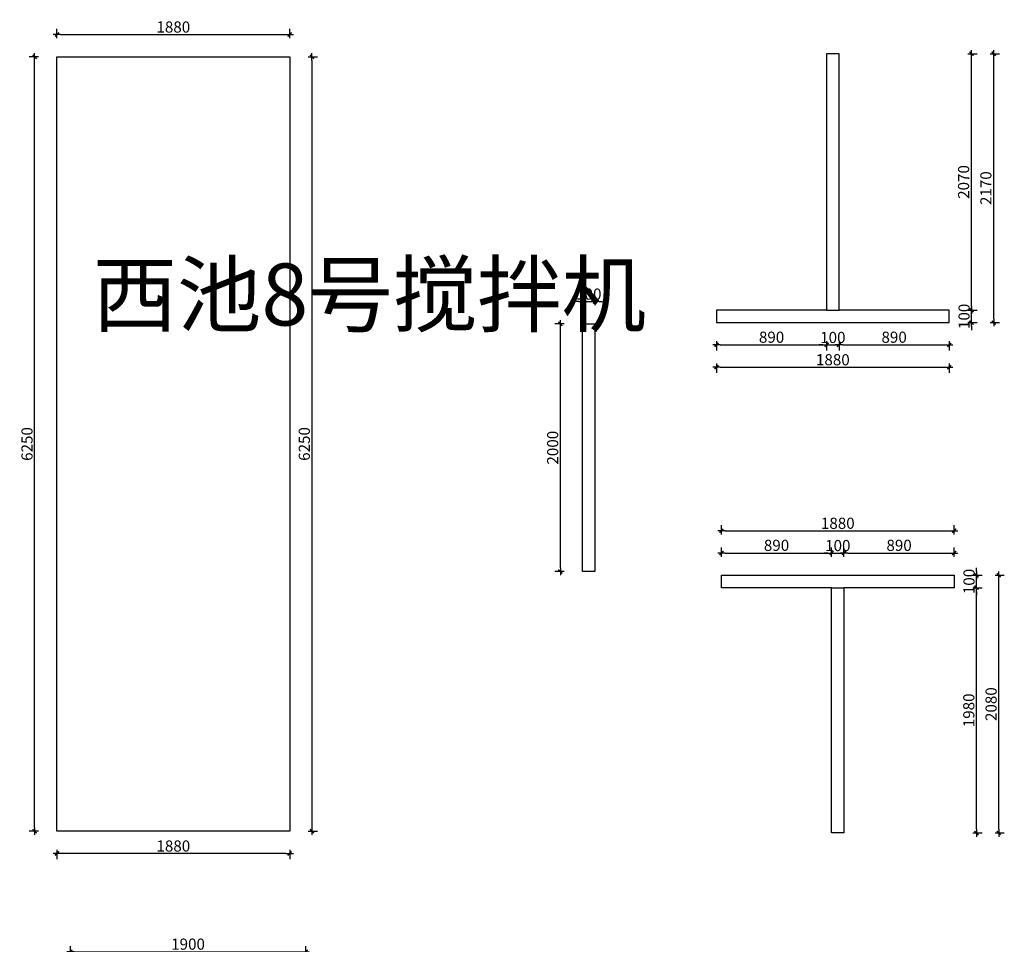
# Model space of a CAD drawing. Units: millimetres. Extents: x -300 to 66740, y -132359 to 40850.
# Drawn here: x 34832 to 42785, y -28768 to -21305 of the extents above; entities that cross this region are included whole.
import ezdxf

# ---------------------------------------------------------------- set-up
doc = ezdxf.new("R2010")
doc.units = ezdxf.units.MM
doc.layers.add('YQ_DIM', color=2, linetype='Continuous')
doc.styles.add('YQ_DIM', font='ARCHS.SHX', dxfattribs={"width": 0.8, "bigfont": 'HZDX.SHX'})
doc.dimstyles.new('yq30', dxfattribs={"dimscale": 30, "dimtxt": 3, "dimasz": 1, "dimexe": 1.5, "dimexo": 3, "dimgap": 0.5, "dimtad": 1, "dimdec": 0, "dimdsep": 46, "dimtxsty": 'YQ_DIM', "dimblk": 'YQTICK', "dimcen": 0, "dimclrd": 44, "dimclre": 44, "dimclrt": 50, "dimadec": 1, "dimazin": 2, "dimtfac": 1, "dimtdec": 0, "dimtix": 1, "dimtmove": 2, "dimatfit": 2, "dimfxl": 1, "dimfxlon": 1, "dimtolj": 1, "dimtzin": 0, "dimarcsym": 0})

# ---------------------------------------------------------------- blocks, each defined once
blk = doc.blocks.new('YQTICK')
blk.add_line((-1, 0), (1, 0))
at = {"const_width": 0.4}
blk.add_lwpolyline([(0.53, 0.53), (-0.53, -0.53)], dxfattribs=at)
blk = doc.blocks.new('*D163')
at = {"layer": 'Defpoints', "color": 0, "transparency": 16777216}
for p in [(37141.6, -28829), (35241.6, -29009), (37141.6, -29009)]:
    blk.add_point(p, dxfattribs=at)
at = {"layer": 'YQ_DIM', "color": 44, "lineweight": -2, "transparency": 16777216}
for p, q in [((35241.6, -28859), (35241.6, -28784)), ((37141.6, -28859), (37141.6, -28784)), ((35271.6, -28829), (37111.6, -28829))]:
    blk.add_line(p, q, dxfattribs=at)
at = {"layer": 'YQ_DIM', "color": 44, "lineweight": -2, "transparency": 16777216, "xscale": 30, "yscale": 30, "zscale": 30, "rotation": 180}
blk.add_blockref('YQTICK', (35241.6, -28829), dxfattribs=at)
at = {"layer": 'YQ_DIM', "color": 44, "lineweight": -2, "transparency": 16777216, "xscale": 30, "yscale": 30, "zscale": 30}
blk.add_blockref('YQTICK', (37141.6, -28829), dxfattribs=at)
at = {"layer": 'YQ_DIM', "color": 50, "transparency": 16777216, "insert": (36191.6, -28767.1), "char_height": 90, "attachment_point": 5, "style": 'YQ_DIM'}
blk.add_mtext('\\A1;1900', dxfattribs=at)
blk = doc.blocks.new('*D816')
at = {"layer": 'Defpoints', "color": 0, "transparency": 16777216}
for p in [(39478.75, -23580), (39378.75, -23760), (39478.75, -23760)]:
    blk.add_point(p, dxfattribs=at)
at = {"layer": 'YQ_DIM', "color": 44, "lineweight": -2, "transparency": 16777216}
for p, q in [((39378.75, -23610), (39378.75, -23535)), ((39478.75, -23610), (39478.75, -23535)), ((39348.75, -23580), (39318.75, -23580)), ((39378.75, -23580), (39478.75, -23580)), ((39508.75, -23580), (39538.75, -23580))]:
    blk.add_line(p, q, dxfattribs=at)
at = {"layer": 'YQ_DIM', "color": 44, "lineweight": -2, "transparency": 16777216, "xscale": 30, "yscale": 30, "zscale": 30}
blk.add_blockref('YQTICK', (39378.75, -23580), dxfattribs=at)
at = {"layer": 'YQ_DIM', "color": 44, "lineweight": -2, "transparency": 16777216, "xscale": 30, "yscale": 30, "zscale": 30, "rotation": 180}
blk.add_blockref('YQTICK', (39478.75, -23580), dxfattribs=at)
at = {"layer": 'YQ_DIM', "color": 50, "transparency": 16777216, "insert": (39428.75, -23520), "char_height": 90, "attachment_point": 5, "style": 'YQ_DIM'}
blk.add_mtext('\\A1;100', dxfattribs=at)
blk = doc.blocks.new('*D817')
at = {"layer": 'Defpoints', "color": 0, "transparency": 16777216}
for p in [(39198.75, -23760), (39378.75, -23760), (39378.75, -25760)]:
    blk.add_point(p, dxfattribs=at)
at = {"layer": 'YQ_DIM', "color": 44, "lineweight": -2, "transparency": 16777216}
for p, q in [((39228.75, -23760), (39153.75, -23760)), ((39198.75, -25730), (39198.75, -23790)), ((39228.75, -25760), (39153.75, -25760))]:
    blk.add_line(p, q, dxfattribs=at)
at = {"layer": 'YQ_DIM', "color": 44, "lineweight": -2, "transparency": 16777216, "xscale": 30, "yscale": 30, "zscale": 30}
for p, rotation in [((39198.75, -23760), 90), ((39198.75, -25760), 270)]:
    blk.add_blockref('YQTICK', p, dxfattribs=dict(at, rotation=rotation))
at = {"layer": 'YQ_DIM', "color": 50, "transparency": 16777216, "insert": (39136.875, -24760), "char_height": 90, "attachment_point": 5, "rotation": 90, "style": 'YQ_DIM'}
blk.add_mtext('\\A1;2000', dxfattribs=at)
blk = doc.blocks.new('*D1006')
at = {"layer": 'Defpoints', "color": 0, "transparency": 16777216}
for p in [(35132.5, -27855), (37012.5, -27855), (35132.5, -28035)]:
    blk.add_point(p, dxfattribs=at)
at = {"layer": 'YQ_DIM', "color": 44, "lineweight": -2, "transparency": 16777216}
for p, q in [((35132.5, -28005), (35132.5, -28080)), ((36982.5, -28035), (35162.5, -28035)), ((37012.5, -28005), (37012.5, -28080))]:
    blk.add_line(p, q, dxfattribs=at)
at = {"layer": 'YQ_DIM', "color": 44, "lineweight": -2, "transparency": 16777216, "xscale": 30, "yscale": 30, "zscale": 30, "rotation": 180}
blk.add_blockref('YQTICK', (35132.5, -28035), dxfattribs=at)
at = {"layer": 'YQ_DIM', "color": 44, "lineweight": -2, "transparency": 16777216, "xscale": 30, "yscale": 30, "zscale": 30}
blk.add_blockref('YQTICK', (37012.5, -28035), dxfattribs=at)
at = {"layer": 'YQ_DIM', "color": 50, "transparency": 16777216, "insert": (36072.5, -27975), "char_height": 90, "attachment_point": 5, "style": 'YQ_DIM'}
blk.add_mtext('\\A1;1880', dxfattribs=at)
blk = doc.blocks.new('*D1007')
at = {"layer": 'Defpoints', "color": 0, "transparency": 16777216}
for p in [(37012.5, -21605), (37012.5, -27855), (37192.5, -27855)]:
    blk.add_point(p, dxfattribs=at)
at = {"layer": 'YQ_DIM', "color": 44, "lineweight": -2, "transparency": 16777216}
for p, q in [((37162.5, -21605), (37237.5, -21605)), ((37192.5, -21635), (37192.5, -27825)), ((37162.5, -27855), (37237.5, -27855))]:
    blk.add_line(p, q, dxfattribs=at)
at = {"layer": 'YQ_DIM', "color": 44, "lineweight": -2, "transparency": 16777216, "xscale": 30, "yscale": 30, "zscale": 30}
for p, rotation in [((37192.5, -21605), 90), ((37192.5, -27855), 270)]:
    blk.add_blockref('YQTICK', p, dxfattribs=dict(at, rotation=rotation))
at = {"layer": 'YQ_DIM', "color": 50, "transparency": 16777216, "insert": (37130.625, -24730), "char_height": 90, "attachment_point": 5, "rotation": 90, "style": 'YQ_DIM'}
blk.add_mtext('\\A1;6250', dxfattribs=at)
blk = doc.blocks.new('*D1008')
at = {"layer": 'Defpoints', "color": 0, "transparency": 16777216}
for p in [(37012.5, -21424.4), (35132.5, -21605), (37012.5, -21605)]:
    blk.add_point(p, dxfattribs=at)
at = {"layer": 'YQ_DIM', "color": 44, "lineweight": -2, "transparency": 16777216}
for p, q in [((35132.5, -21454.4), (35132.5, -21379.4)), ((37012.5, -21454.4), (37012.5, -21379.4)), ((35162.5, -21424.4), (36982.5, -21424.4))]:
    blk.add_line(p, q, dxfattribs=at)
at = {"layer": 'YQ_DIM', "color": 44, "lineweight": -2, "transparency": 16777216, "xscale": 30, "yscale": 30, "zscale": 30, "rotation": 180}
blk.add_blockref('YQTICK', (35132.5, -21424.4), dxfattribs=at)
at = {"layer": 'YQ_DIM', "color": 44, "lineweight": -2, "transparency": 16777216, "xscale": 30, "yscale": 30, "zscale": 30}
blk.add_blockref('YQTICK', (37012.5, -21424.4), dxfattribs=at)
at = {"layer": 'YQ_DIM', "color": 50, "transparency": 16777216, "insert": (36072.5, -21364.4), "char_height": 90, "attachment_point": 5, "style": 'YQ_DIM'}
blk.add_mtext('\\A1;1880', dxfattribs=at)
blk = doc.blocks.new('*D1009')
at = {"layer": 'Defpoints', "color": 0, "transparency": 16777216}
for p in [(34952.5, -21605), (35132.5, -21605), (35132.5, -27855)]:
    blk.add_point(p, dxfattribs=at)
at = {"layer": 'YQ_DIM', "color": 44, "lineweight": -2, "transparency": 16777216}
for p, q in [((34982.5, -21605), (34907.5, -21605)), ((34952.5, -27825), (34952.5, -21635)), ((34982.5, -27855), (34907.5, -27855))]:
    blk.add_line(p, q, dxfattribs=at)
at = {"layer": 'YQ_DIM', "color": 44, "lineweight": -2, "transparency": 16777216, "xscale": 30, "yscale": 30, "zscale": 30}
for p, rotation in [((34952.5, -21605), 90), ((34952.5, -27855), 270)]:
    blk.add_blockref('YQTICK', p, dxfattribs=dict(at, rotation=rotation))
at = {"layer": 'YQ_DIM', "color": 50, "transparency": 16777216, "insert": (34890.625, -24730), "char_height": 90, "attachment_point": 5, "rotation": 90, "style": 'YQ_DIM'}
blk.add_mtext('\\A1;6250', dxfattribs=at)
blk = doc.blocks.new('*D1010')
at = {"layer": 'Defpoints', "color": 0, "transparency": 16777216}
for p in [(42380, -25890), (42560, -25890), (42380, -27870)]:
    blk.add_point(p, dxfattribs=at)
at = {"layer": 'YQ_DIM', "color": 44, "lineweight": -2, "transparency": 16777216}
for p, q in [((42530, -25890), (42605, -25890)), ((42560, -27840), (42560, -25920)), ((42530, -27870), (42605, -27870))]:
    blk.add_line(p, q, dxfattribs=at)
at = {"layer": 'YQ_DIM', "color": 44, "lineweight": -2, "transparency": 16777216, "xscale": 30, "yscale": 30, "zscale": 30}
for p, rotation in [((42560, -25890), 90), ((42560, -27870), 270)]:
    blk.add_blockref('YQTICK', p, dxfattribs=dict(at, rotation=rotation))
at = {"layer": 'YQ_DIM', "color": 50, "transparency": 16777216, "insert": (42498.125, -26880), "char_height": 90, "attachment_point": 5, "rotation": 90, "style": 'YQ_DIM'}
blk.add_mtext('\\A1;1980', dxfattribs=at)
blk = doc.blocks.new('*D1011')
at = {"layer": 'Defpoints', "color": 0, "transparency": 16777216}
for p in [(42380, -25790), (42560, -25790), (42380, -25890)]:
    blk.add_point(p, dxfattribs=at)
at = {"layer": 'YQ_DIM', "color": 44, "lineweight": -2, "transparency": 16777216}
for p, q in [((42560, -25760), (42560, -25730)), ((42530, -25790), (42605, -25790)), ((42560, -25890), (42560, -25790)), ((42530, -25890), (42605, -25890)), ((42560, -25920), (42560, -25950))]:
    blk.add_line(p, q, dxfattribs=at)
at = {"layer": 'YQ_DIM', "color": 44, "lineweight": -2, "transparency": 16777216, "xscale": 30, "yscale": 30, "zscale": 30}
for p, rotation in [((42560, -25790), 270), ((42560, -25890), 90)]:
    blk.add_blockref('YQTICK', p, dxfattribs=dict(at, rotation=rotation))
at = {"layer": 'YQ_DIM', "color": 50, "transparency": 16777216, "insert": (42500, -25840), "char_height": 90, "attachment_point": 5, "rotation": 90, "style": 'YQ_DIM'}
blk.add_mtext('\\A1;100', dxfattribs=at)
blk = doc.blocks.new('*D1012')
at = {"layer": 'Defpoints', "color": 0, "transparency": 16777216}
for p in [(42380, -25790), (42740, -25790), (42380, -27870)]:
    blk.add_point(p, dxfattribs=at)
at = {"layer": 'YQ_DIM', "color": 44, "lineweight": -2, "transparency": 16777216}
for p, q in [((42710, -25790), (42785, -25790)), ((42740, -27840), (42740, -25820)), ((42710, -27870), (42785, -27870))]:
    blk.add_line(p, q, dxfattribs=at)
at = {"layer": 'YQ_DIM', "color": 44, "lineweight": -2, "transparency": 16777216, "xscale": 30, "yscale": 30, "zscale": 30}
for p, rotation in [((42740, -25790), 90), ((42740, -27870), 270)]:
    blk.add_blockref('YQTICK', p, dxfattribs=dict(at, rotation=rotation))
at = {"layer": 'YQ_DIM', "color": 50, "transparency": 16777216, "insert": (42678.125, -26830), "char_height": 90, "attachment_point": 5, "rotation": 90, "style": 'YQ_DIM'}
blk.add_mtext('\\A1;2080', dxfattribs=at)
blk = doc.blocks.new('*D1013')
at = {"layer": 'Defpoints', "color": 0, "transparency": 16777216}
for p in [(41390, -25610), (40500, -25790), (41390, -25790)]:
    blk.add_point(p, dxfattribs=at)
at = {"layer": 'YQ_DIM', "color": 44, "lineweight": -2, "transparency": 16777216}
for p, q in [((40500, -25640), (40500, -25565)), ((40530, -25610), (41360, -25610)), ((41390, -25640), (41390, -25565))]:
    blk.add_line(p, q, dxfattribs=at)
at = {"layer": 'YQ_DIM', "color": 44, "lineweight": -2, "transparency": 16777216, "xscale": 30, "yscale": 30, "zscale": 30, "rotation": 180}
blk.add_blockref('YQTICK', (40500, -25610), dxfattribs=at)
at = {"layer": 'YQ_DIM', "color": 44, "lineweight": -2, "transparency": 16777216, "xscale": 30, "yscale": 30, "zscale": 30}
blk.add_blockref('YQTICK', (41390, -25610), dxfattribs=at)
at = {"layer": 'YQ_DIM', "color": 50, "transparency": 16777216, "insert": (40945, -25548.125), "char_height": 90, "attachment_point": 5, "style": 'YQ_DIM'}
blk.add_mtext('\\A1;890', dxfattribs=at)
blk = doc.blocks.new('*D1014')
at = {"layer": 'Defpoints', "color": 0, "transparency": 16777216}
for p in [(41490, -25610), (41390, -25790), (41490, -25790)]:
    blk.add_point(p, dxfattribs=at)
at = {"layer": 'YQ_DIM', "color": 44, "lineweight": -2, "transparency": 16777216}
for p, q in [((41360, -25610), (41330, -25610)), ((41390, -25640), (41390, -25565)), ((41390, -25610), (41490, -25610)), ((41490, -25640), (41490, -25565)), ((41520, -25610), (41550, -25610))]:
    blk.add_line(p, q, dxfattribs=at)
at = {"layer": 'YQ_DIM', "color": 44, "lineweight": -2, "transparency": 16777216, "xscale": 30, "yscale": 30, "zscale": 30}
blk.add_blockref('YQTICK', (41390, -25610), dxfattribs=at)
at = {"layer": 'YQ_DIM', "color": 44, "lineweight": -2, "transparency": 16777216, "xscale": 30, "yscale": 30, "zscale": 30, "rotation": 180}
blk.add_blockref('YQTICK', (41490, -25610), dxfattribs=at)
at = {"layer": 'YQ_DIM', "color": 50, "transparency": 16777216, "insert": (41440, -25550), "char_height": 90, "attachment_point": 5, "style": 'YQ_DIM'}
blk.add_mtext('\\A1;100', dxfattribs=at)
blk = doc.blocks.new('*D1015')
at = {"layer": 'Defpoints', "color": 0, "transparency": 16777216}
for p in [(42380, -25610), (41490, -25790), (42380, -25790)]:
    blk.add_point(p, dxfattribs=at)
at = {"layer": 'YQ_DIM', "color": 44, "lineweight": -2, "transparency": 16777216}
for p, q in [((41490, -25640), (41490, -25565)), ((41520, -25610), (42350, -25610)), ((42380, -25640), (42380, -25565))]:
    blk.add_line(p, q, dxfattribs=at)
at = {"layer": 'YQ_DIM', "color": 44, "lineweight": -2, "transparency": 16777216, "xscale": 30, "yscale": 30, "zscale": 30, "rotation": 180}
blk.add_blockref('YQTICK', (41490, -25610), dxfattribs=at)
at = {"layer": 'YQ_DIM', "color": 44, "lineweight": -2, "transparency": 16777216, "xscale": 30, "yscale": 30, "zscale": 30}
blk.add_blockref('YQTICK', (42380, -25610), dxfattribs=at)
at = {"layer": 'YQ_DIM', "color": 50, "transparency": 16777216, "insert": (41935, -25548.125), "char_height": 90, "attachment_point": 5, "style": 'YQ_DIM'}
blk.add_mtext('\\A1;890', dxfattribs=at)
blk = doc.blocks.new('*D1016')
at = {"layer": 'Defpoints', "color": 0, "transparency": 16777216}
for p in [(42380, -25430), (40500, -25790), (42380, -25790)]:
    blk.add_point(p, dxfattribs=at)
at = {"layer": 'YQ_DIM', "color": 44, "lineweight": -2, "transparency": 16777216}
for p, q in [((40500, -25460), (40500, -25385)), ((40530, -25430), (42350, -25430)), ((42380, -25460), (42380, -25385))]:
    blk.add_line(p, q, dxfattribs=at)
at = {"layer": 'YQ_DIM', "color": 44, "lineweight": -2, "transparency": 16777216, "xscale": 30, "yscale": 30, "zscale": 30, "rotation": 180}
blk.add_blockref('YQTICK', (40500, -25430), dxfattribs=at)
at = {"layer": 'YQ_DIM', "color": 44, "lineweight": -2, "transparency": 16777216, "xscale": 30, "yscale": 30, "zscale": 30}
blk.add_blockref('YQTICK', (42380, -25430), dxfattribs=at)
at = {"layer": 'YQ_DIM', "color": 50, "transparency": 16777216, "insert": (41440, -25370), "char_height": 90, "attachment_point": 5, "style": 'YQ_DIM'}
blk.add_mtext('\\A1;1880', dxfattribs=at)
blk = doc.blocks.new('*D1017')
at = {"layer": 'Defpoints', "color": 0, "transparency": 16777216}
for p in [(42340, -23650), (42520, -23650), (42340, -23750)]:
    blk.add_point(p, dxfattribs=at)
at = {"layer": 'YQ_DIM', "color": 44, "lineweight": -2, "transparency": 16777216}
for p, q in [((42520, -23620), (42520, -23590)), ((42490, -23650), (42565, -23650)), ((42520, -23750), (42520, -23650)), ((42490, -23750), (42565, -23750)), ((42520, -23780), (42520, -23810))]:
    blk.add_line(p, q, dxfattribs=at)
at = {"layer": 'YQ_DIM', "color": 44, "lineweight": -2, "transparency": 16777216, "xscale": 30, "yscale": 30, "zscale": 30}
for p, rotation in [((42520, -23650), 270), ((42520, -23750), 90)]:
    blk.add_blockref('YQTICK', p, dxfattribs=dict(at, rotation=rotation))
at = {"layer": 'YQ_DIM', "color": 50, "transparency": 16777216, "insert": (42460, -23700), "char_height": 90, "attachment_point": 5, "rotation": 90, "style": 'YQ_DIM'}
blk.add_mtext('\\A1;100', dxfattribs=at)
blk = doc.blocks.new('*D1018')
at = {"layer": 'Defpoints', "color": 0, "transparency": 16777216}
for p in [(42340, -21580), (42520, -21580), (42340, -23650)]:
    blk.add_point(p, dxfattribs=at)
at = {"layer": 'YQ_DIM', "color": 44, "lineweight": -2, "transparency": 16777216}
for p, q in [((42490, -21580), (42565, -21580)), ((42520, -23620), (42520, -21610)), ((42490, -23650), (42565, -23650))]:
    blk.add_line(p, q, dxfattribs=at)
at = {"layer": 'YQ_DIM', "color": 44, "lineweight": -2, "transparency": 16777216, "xscale": 30, "yscale": 30, "zscale": 30}
for p, rotation in [((42520, -21580), 90), ((42520, -23650), 270)]:
    blk.add_blockref('YQTICK', p, dxfattribs=dict(at, rotation=rotation))
at = {"layer": 'YQ_DIM', "color": 50, "transparency": 16777216, "insert": (42456.25, -22615), "char_height": 90, "attachment_point": 5, "rotation": 90, "style": 'YQ_DIM'}
blk.add_mtext('\\A1;2070', dxfattribs=at)
blk = doc.blocks.new('*D1019')
at = {"layer": 'Defpoints', "color": 0, "transparency": 16777216}
for p in [(42340, -21580), (42700, -21580), (42340, -23750)]:
    blk.add_point(p, dxfattribs=at)
at = {"layer": 'YQ_DIM', "color": 44, "lineweight": -2, "transparency": 16777216}
for p, q in [((42670, -21580), (42745, -21580)), ((42700, -23720), (42700, -21610)), ((42670, -23750), (42745, -23750))]:
    blk.add_line(p, q, dxfattribs=at)
at = {"layer": 'YQ_DIM', "color": 44, "lineweight": -2, "transparency": 16777216, "xscale": 30, "yscale": 30, "zscale": 30}
for p, rotation in [((42700, -21580), 90), ((42700, -23750), 270)]:
    blk.add_blockref('YQTICK', p, dxfattribs=dict(at, rotation=rotation))
at = {"layer": 'YQ_DIM', "color": 50, "transparency": 16777216, "insert": (42636.25, -22665), "char_height": 90, "attachment_point": 5, "rotation": 90, "style": 'YQ_DIM'}
blk.add_mtext('\\A1;2170', dxfattribs=at)
blk = doc.blocks.new('*D1020')
at = {"layer": 'Defpoints', "color": 0, "transparency": 16777216}
for p in [(40460, -23750), (41350, -23750), (41350, -23930)]:
    blk.add_point(p, dxfattribs=at)
at = {"layer": 'YQ_DIM', "color": 44, "lineweight": -2, "transparency": 16777216}
for p, q in [((40460, -23900), (40460, -23975)), ((40490, -23930), (41320, -23930)), ((41350, -23900), (41350, -23975))]:
    blk.add_line(p, q, dxfattribs=at)
at = {"layer": 'YQ_DIM', "color": 44, "lineweight": -2, "transparency": 16777216, "xscale": 30, "yscale": 30, "zscale": 30, "rotation": 180}
blk.add_blockref('YQTICK', (40460, -23930), dxfattribs=at)
at = {"layer": 'YQ_DIM', "color": 44, "lineweight": -2, "transparency": 16777216, "xscale": 30, "yscale": 30, "zscale": 30}
blk.add_blockref('YQTICK', (41350, -23930), dxfattribs=at)
at = {"layer": 'YQ_DIM', "color": 50, "transparency": 16777216, "insert": (40905, -23868.125), "char_height": 90, "attachment_point": 5, "style": 'YQ_DIM'}
blk.add_mtext('\\A1;890', dxfattribs=at)
blk = doc.blocks.new('*D1021')
at = {"layer": 'Defpoints', "color": 0, "transparency": 16777216}
for p in [(41350, -23750), (41450, -23750), (41450, -23930)]:
    blk.add_point(p, dxfattribs=at)
at = {"layer": 'YQ_DIM', "color": 44, "lineweight": -2, "transparency": 16777216}
for p, q in [((41320, -23930), (41290, -23930)), ((41350, -23900), (41350, -23975)), ((41350, -23930), (41450, -23930)), ((41450, -23900), (41450, -23975)), ((41480, -23930), (41510, -23930))]:
    blk.add_line(p, q, dxfattribs=at)
at = {"layer": 'YQ_DIM', "color": 44, "lineweight": -2, "transparency": 16777216, "xscale": 30, "yscale": 30, "zscale": 30}
blk.add_blockref('YQTICK', (41350, -23930), dxfattribs=at)
at = {"layer": 'YQ_DIM', "color": 44, "lineweight": -2, "transparency": 16777216, "xscale": 30, "yscale": 30, "zscale": 30, "rotation": 180}
blk.add_blockref('YQTICK', (41450, -23930), dxfattribs=at)
at = {"layer": 'YQ_DIM', "color": 50, "transparency": 16777216, "insert": (41400, -23870), "char_height": 90, "attachment_point": 5, "style": 'YQ_DIM'}
blk.add_mtext('\\A1;100', dxfattribs=at)
blk = doc.blocks.new('*D1022')
at = {"layer": 'Defpoints', "color": 0, "transparency": 16777216}
for p in [(41450, -23750), (42340, -23750), (42340, -23930)]:
    blk.add_point(p, dxfattribs=at)
at = {"layer": 'YQ_DIM', "color": 44, "lineweight": -2, "transparency": 16777216}
for p, q in [((41450, -23900), (41450, -23975)), ((41480, -23930), (42310, -23930)), ((42340, -23900), (42340, -23975))]:
    blk.add_line(p, q, dxfattribs=at)
at = {"layer": 'YQ_DIM', "color": 44, "lineweight": -2, "transparency": 16777216, "xscale": 30, "yscale": 30, "zscale": 30, "rotation": 180}
blk.add_blockref('YQTICK', (41450, -23930), dxfattribs=at)
at = {"layer": 'YQ_DIM', "color": 44, "lineweight": -2, "transparency": 16777216, "xscale": 30, "yscale": 30, "zscale": 30}
blk.add_blockref('YQTICK', (42340, -23930), dxfattribs=at)
at = {"layer": 'YQ_DIM', "color": 50, "transparency": 16777216, "insert": (41895, -23868.125), "char_height": 90, "attachment_point": 5, "style": 'YQ_DIM'}
blk.add_mtext('\\A1;890', dxfattribs=at)
blk = doc.blocks.new('*D1023')
at = {"layer": 'Defpoints', "color": 0, "transparency": 16777216}
for p in [(40460, -23750), (42340, -23750), (42340, -24110)]:
    blk.add_point(p, dxfattribs=at)
at = {"layer": 'YQ_DIM', "color": 44, "lineweight": -2, "transparency": 16777216}
for p, q in [((40460, -24080), (40460, -24155)), ((42340, -24080), (42340, -24155)), ((40490, -24110), (42310, -24110))]:
    blk.add_line(p, q, dxfattribs=at)
at = {"layer": 'YQ_DIM', "color": 44, "lineweight": -2, "transparency": 16777216, "xscale": 30, "yscale": 30, "zscale": 30, "rotation": 180}
blk.add_blockref('YQTICK', (40460, -24110), dxfattribs=at)
at = {"layer": 'YQ_DIM', "color": 44, "lineweight": -2, "transparency": 16777216, "xscale": 30, "yscale": 30, "zscale": 30}
blk.add_blockref('YQTICK', (42340, -24110), dxfattribs=at)
at = {"layer": 'YQ_DIM', "color": 50, "transparency": 16777216, "insert": (41400, -24050), "char_height": 90, "attachment_point": 5, "style": 'YQ_DIM'}
blk.add_mtext('\\A1;1880', dxfattribs=at)

msp = doc.modelspace()

# ---------------------------------------------------------------- linework, layer by layer
for p, q in [((41450, -21580), (41350, -21580)), ((41350, -21580), (41350, -23650)), ((41450, -23650), (41450, -21580)), ((41350, -23650), (40460, -23650)), ((40460, -23650), (40460, -23750)), ((41350, -23650), (41450, -23650)), ((42340, -23650), (41450, -23650)), ((42340, -23750), (42340, -23650)), ((40460, -23750), (42340, -23750)), ((40500, -25790), (42380, -25790)), ((40500, -25890), (40500, -25790)), ((42380, -25790), (42380, -25890)), ((41390, -25890), (40500, -25890)), ((41390, -27870), (41390, -25890)), ((41390, -25890), (41490, -25890)), ((42380, -25890), (41490, -25890)), ((41490, -25890), (41490, -27870)), ((41490, -27870), (41390, -27870))]:
    msp.add_line(p, q)
for points in [[(35132.5, -21605), (37012.5, -21605), (37012.5, -27855), (35132.5, -27855)], [(39378.7, -23760), (39478.7, -23760), (39478.7, -25760), (39378.7, -25760)]]:
    msp.add_lwpolyline(points, close=True)

# ---------------------------------------------------------------- texts
at = {"insert": (35420, -23273.3), "char_height": 500, "attachment_point": 1, "style": 'YQ_DIM'}
msp.add_mtext_dynamic_manual_height_columns('西池8号搅拌机', width=1429.936, gutter_width=2500, heights=[0], dxfattribs=at)

# ---------------------------------------------------------------- dimensions: what is measured, and where the dimension line sits
at = {"layer": 'YQ_DIM'}
for p1, p2, distance, picture, middle in [((35132.5, -21605), (37012.5, -21605), 180.6, '*D1008', (36072.5, -21364.4)), ((35132.5, -27855), (35132.5, -21605), 180, '*D1009', (34890.6, -24730)), ((37012.5, -21605), (37012.5, -27855), 180, '*D1007', (37130.6, -24730)), ((39378.7, -23760), (39478.7, -23760), 180, '*D816', (39428.7, -23520)), ((39378.7, -25760), (39378.7, -23760), 180, '*D817', (39136.9, -24760)), ((37012.5, -27855), (35132.5, -27855), 180, '*D1006', (36072.5, -27975)), ((35241.6, -29009), (37141.6, -29009), 180, '*D163', (36191.6, -28767.1))]:
    dim = msp.add_aligned_dim(p1=p1, p2=p2, distance=distance, dimstyle='yq30', dxfattribs=at)
    dim.commit()
    dim.dimension.update_dxf_attribs({"geometry": picture, "text_midpoint": middle})
for base, p1, p2, picture, middle in [((42520, -21580), (42340, -23650), (42340, -21580), '*D1018', (42456.3, -22615)), ((42700, -21580), (42340, -23750), (42340, -21580), '*D1019', (42636.3, -22665)), ((42520, -23650), (42340, -23750), (42340, -23650), '*D1017', (42460, -23700)), ((42560, -25790), (42380, -25890), (42380, -25790), '*D1011', (42500, -25840)), ((42740, -25790), (42380, -27870), (42380, -25790), '*D1012', (42678.1, -26830)), ((42560, -25890), (42380, -27870), (42380, -25890), '*D1010', (42498.1, -26880))]:
    dim = msp.add_linear_dim(base=base, p1=p1, p2=p2, angle=90, dimstyle='yq30', dxfattribs=at)
    dim.commit()
    dim.dimension.update_dxf_attribs({"geometry": picture, "text_midpoint": middle})
for base, p1, p2, picture, middle in [((41350, -23930), (40460, -23750), (41350, -23750), '*D1020', (40905, -23868.1)), ((42340, -24110), (40460, -23750), (42340, -23750), '*D1023', (41400, -24050)), ((41450, -23930), (41350, -23750), (41450, -23750), '*D1021', (41400, -23870)), ((42340, -23930), (41450, -23750), (42340, -23750), '*D1022', (41895, -23868.1)), ((42380, -25430), (40500, -25790), (42380, -25790), '*D1016', (41440, -25370)), ((41390, -25610), (40500, -25790), (41390, -25790), '*D1013', (40945, -25548.1)), ((41490, -25610), (41390, -25790), (41490, -25790), '*D1014', (41440, -25550)), ((42380, -25610), (41490, -25790), (42380, -25790), '*D1015', (41935, -25548.1))]:
    dim = msp.add_linear_dim(base=base, p1=p1, p2=p2, dimstyle='yq30', dxfattribs=at)
    dim.commit()
    dim.dimension.update_dxf_attribs({"geometry": picture, "text_midpoint": middle})

doc.saveas('drawing.dxf')
